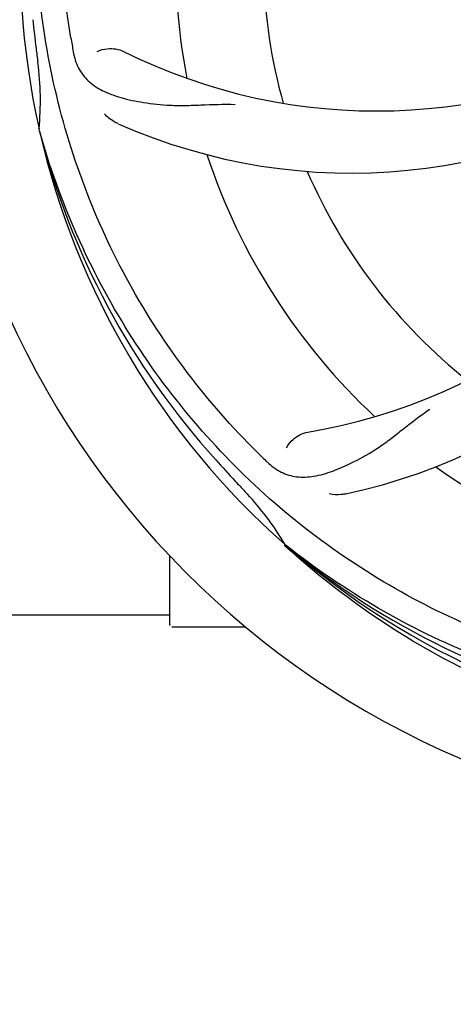
# Model space of a CAD drawing. Units: millimetres. Extents: x 17817 to 22240, y 2221 to 8340.
# Drawn here: x 18333 to 18386, y 4070 to 4190 of the extents above; entities that cross this region are included whole.
import ezdxf

# ---------------------------------------------------------------- set-up
doc = ezdxf.new("R2010")
doc.units = ezdxf.units.MM
doc.layers.add('COTAS', color=7, linetype='Continuous')
doc.styles.add('ARIAL', font='arial.ttf')
doc.dimstyles.new('Diseño_PlanosFabricacion', dxfattribs={"dimtxt": 40, "dimasz": 45, "dimexe": 10, "dimexo": 10, "dimgap": 10, "dimtad": 1, "dimtih": 1, "dimtoh": 1, "dimdec": 0, "dimzin": 1, "dimdsep": 46, "dimtxsty": 'ARIAL', "dimcen": 15, "dimadec": 0, "dimazin": 0, "dimtp": 0.05, "dimtm": 0.05, "dimtfac": 1, "dimtdec": 0, "dimtofl": 0, "dimtmove": 0, "dimatfit": 3, "dimfxl": 0, "dimtolj": 1, "dimarcsym": 0})

# ---------------------------------------------------------------- blocks, each defined once
blk = doc.blocks.new('*D5')
at = {"layer": 'COTAS', "color": 0, "lineweight": -2}
for p, q in [((20563.05, 4353.41), (20563.05, 3901.84)), ((18218.05, 4081.41), (18218.05, 3901.84)), ((18263.05, 3911.84), (20518.05, 3911.84))]:
    blk.add_line(p, q, dxfattribs=at)
at = {"layer": 'COTAS', "color": 0}
for points in [[(18263.05, 3919.34), (18263.05, 3904.34), (18218.05, 3911.84)], [(20518.05, 3919.34), (20518.05, 3904.34), (20563.05, 3911.84)]]:
    blk.add_solid(points, dxfattribs=at)
at = {"layer": 'Defpoints', "color": 0}
for p in [(20563.05, 4363.41), (18218.05, 4091.41), (20563.05, 3911.84)]:
    blk.add_point(p, dxfattribs=at)
at = {"layer": 'COTAS', "color": 0, "insert": (19390.55, 3942.28), "char_height": 40, "attachment_point": 5, "style": 'ARIAL'}
blk.add_mtext('\\A1;2345 mm', dxfattribs=at)

msp = doc.modelspace()

# ---------------------------------------------------------------- linework, layer by layer
for p, q in [((18335.16, 4176.36), (18335.1, 4176.59)), ((18365.19, 4125.69), (18364.99, 4125.86)), ((18365.27, 4125.78), (18365.08, 4125.93)), ((18351.05, 4116.15), (18351.05, 4124.59)), ((18270.05, 4117.4), (18351.05, 4117.4)), ((18356.05, 4115.9), (18351.3, 4115.9)), ((18360.29, 4115.9), (18356.05, 4115.9))]:
    msp.add_line(p, q)
for centre, radius, start, end in [((18428.05, 4197.4), 106, 90.3322, 269.6678), ((18428.05, 4197.4), 95.24, 156.766, 192.6081), ((18428.05, 4197.4), 76.34, 162.2607, 191.0406), ((18428.05, 4197.4), 65.62, 167.3057, 195.6102), ((18683.43, 4227.37), 351.09, 186.1224, 186.6945), ((18491.68, 4212.94), 154.77, 189.3764, 190.0196), ((18376.22, 4247.8), 69, 243.4682, 300.0184), ((18428.05, 4197.4), 93.95, 186.6963, 187.7582), ((18300.8, 4180.06), 34.47, 354.2573, 7.7673), ((18373.14, 4241.23), 70, 246.0566, 305.2752), ((18356.49, 4207.71), 69, 279.4683, 336.0184), ((18357.86, 4200.59), 70, 282.0566, 341.2752), ((18428.05, 4197.4), 95.24, 192.766, 228.6079), ((18426.82, 4199.69), 94.59, 194.28, 222.0932), ((18428.05, 4197.4), 76.34, 198.2607, 227.0406), ((18428.05, 4197.4), 65.62, 203.3057, 231.6102), ((18470.4, 4247.39), 154.79, 225.3764, 226.0196), ((18617.05, 4371.77), 351.1, 222.1224, 222.6945), ((18428.05, 4197.4), 76.34, 234.2607, 263.0406), ((18428.05, 4197.4), 93.95, 222.6963, 223.7582), ((18335.23, 4108.53), 34.55, 31.7531, 43.7572), ((18336.13, 4109.11), 33.48, 30.1995, 31.7196), ((18425.71, 4198.53), 94.59, 230.28, 258.0932), ((18428.05, 4197.4), 95.24, 228.766, 264.6079), ((18351.3, 4116.15), 0.25, 180, 195)]:
    msp.add_arc(centre, radius, start, end)
for points, knots in [([(18338.97, 4187.72), (18337.58, 4196.2), (18337.24, 4213.79), (18344.26, 4239.34), (18358.4, 4262.19), (18371.87, 4274.26), (18379.33, 4279.24)], [0, 0, 0, 0, 0.244703, 0.492965, 0.744714, 1, 1, 1, 1]), ([(18361.67, 4137.22), (18355.56, 4143.25), (18344.95, 4157.28), (18335.62, 4182.08), (18333.62, 4208.88), (18337.43, 4226.56), (18340.53, 4234.97)], [0, 0, 0, 0, 0.244703, 0.492965, 0.744714, 1, 1, 1, 1]), ([(18342.19, 4186.06), (18342.57, 4186.26), (18343.65, 4186.51), (18344.8, 4186.36), (18345.39, 4186.07)], [0, 0, 0, 0, 0.388616, 1, 1, 1, 1]), ([(18339.27, 4186.01), (18339.39, 4185.33), (18339.79, 4184.01), (18341.05, 4182.36), (18342.87, 4181.17), (18345.18, 4180.34), (18347.97, 4179.77), (18350.61, 4179.49), (18352.94, 4179.46), (18355.57, 4179.57), (18357.61, 4179.65), (18359, 4179.6)], [0, 0, 0, 0, 0.092735, 0.179154, 0.271471, 0.37815, 0.503879, 0.649641, 0.729735, 0.814711, 1, 1, 1, 1]), ([(18344.73, 4177.26), (18344.56, 4177.33), (18343.95, 4177.65), (18343.41, 4178.08), (18343.08, 4178.45)], [0, 0, 0, 0, 0.271836, 1, 1, 1, 1]), ([(18409.72, 4109.7), (18401.23, 4110.99), (18384.4, 4116.1), (18362.27, 4130.68), (18344.9, 4151.18), (18337.59, 4167.73), (18335.16, 4176.36)], [0, 0, 0, 0, 0.244703, 0.492965, 0.744714, 1, 1, 1, 1]), ([(18362.92, 4136), (18363.42, 4135.52), (18364.52, 4134.69), (18366.52, 4134.1), (18368.7, 4134.21), (18371.06, 4134.91), (18373.66, 4136.09), (18375.96, 4137.41), (18377.88, 4138.77), (18379.94, 4140.42), (18381.55, 4141.68), (18382.72, 4142.45)], [0, 0, 0, 0, 0.0926, 0.178909, 0.271164, 0.377826, 0.503588, 0.649402, 0.729525, 0.814542, 1, 1, 1, 1]), ([(18365.26, 4137.76), (18365.44, 4138.15), (18366.17, 4138.99), (18367.18, 4139.54), (18367.84, 4139.65)], [0, 0, 0, 0, 0.388617, 1, 1, 1, 1]), ([(18372.48, 4132.13), (18372.3, 4132.09), (18371.63, 4131.99), (18370.93, 4132.02), (18370.45, 4132.13)], [0, 0, 0, 0, 0.271836, 1, 1, 1, 1]), ([(18427.48, 4100.29), (18421.77, 4100.51), (18410.36, 4101.94), (18393.9, 4107.02), (18378.57, 4114.89), (18369.41, 4121.84), (18365.19, 4125.69)], [0, 0, 0, 0, 0.250002, 0.499994, 0.749995, 1, 1, 1, 1]), ([(18464.77, 4115.68), (18457.14, 4111.73), (18440.52, 4105.98), (18414.05, 4104.76), (18387.95, 4111.14), (18372.31, 4120.23), (18365.27, 4125.78)], [0, 0, 0, 0, 0.244703, 0.492965, 0.744714, 1, 1, 1, 1])]:
    msp.add_open_spline(points, degree=3, knots=knots)

# ---------------------------------------------------------------- dimensions: what is measured, and where the dimension line sits
at = {"layer": 'COTAS'}
dim = msp.add_linear_dim(base=(20563.05, 3911.84), p1=(18218.05, 4091.41), p2=(20563.05, 4363.41), dimstyle='Diseño_PlanosFabricacion', override={"dimpost": ' mm'}, dxfattribs=at)
dim.commit()
dim.dimension.update_dxf_attribs({"geometry": '*D5', "text_midpoint": (19390.55, 3911.84), "dimtype": 160})

doc.saveas('drawing.dxf')
